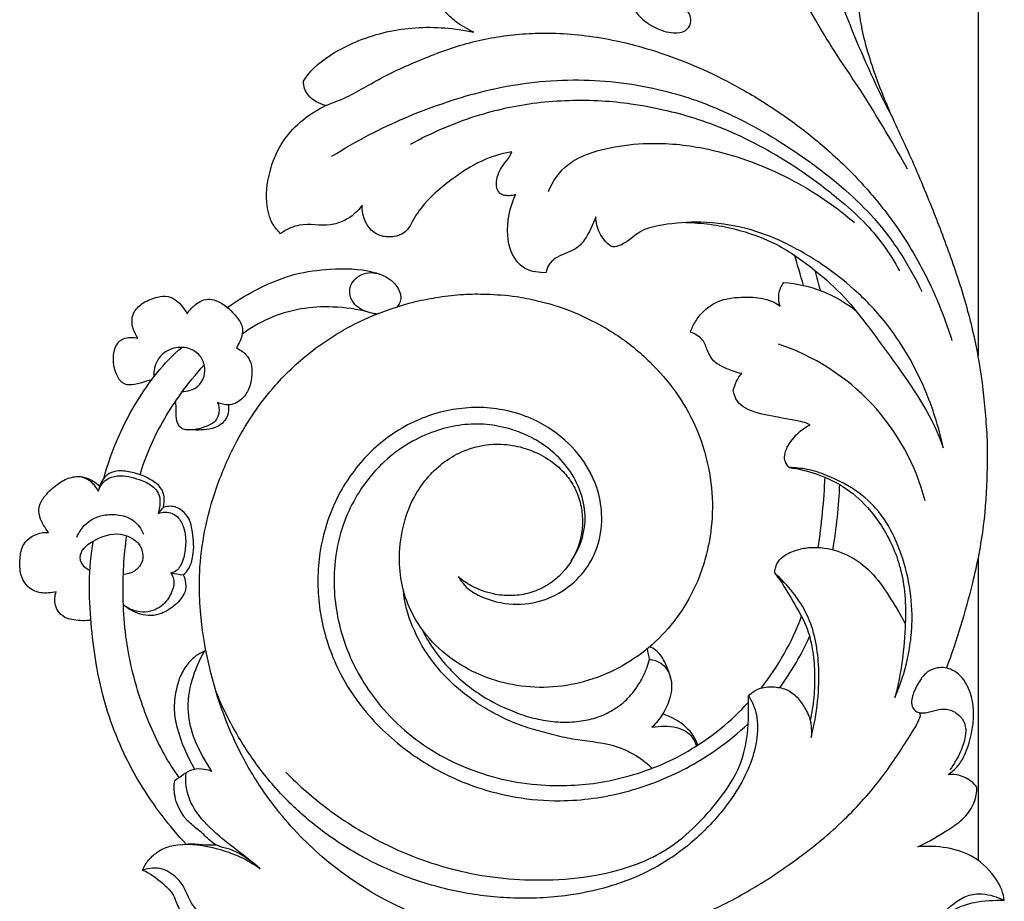
# Model space of a CAD drawing. Units: millimetres. Extents: x -2277 to 5143, y -3282 to 4137.
# Drawn here: x 419 to 584, y -168 to -20 of the extents above; entities that cross this region are included whole.
import ezdxf

# ---------------------------------------------------------------- set-up
doc = ezdxf.new("R2010")
doc.units = ezdxf.units.MM
doc.header["$MEASUREMENT"] = 0

# ---------------------------------------------------------------- blocks, each defined once
blk = doc.blocks.new('RM-009_1500_2200')
for points in [[(-1740.28, 275.02), (-1740.28, 137.7)], [(-1740.28, 103.66), (-1740.28, 53.13)]]:
    blk.add_lwpolyline(points)
for points, knots in [([(-1745.56, 85.33), (-1743.85, 90.03), (-1741.4, 97.92), (-1739.18, 108.9), (-1738.74, 116.7), (-1738.65, 122.84), (-1739.08, 128.99), (-1739.9, 136.47), (-1741.9, 145.35), (-1744.72, 154.04), (-1748.14, 162.98), (-1751.87, 171.79), (-1755.51, 179.3), (-1757.81, 185.48), (-1759.24, 190.06), (-1760.23, 194.85), (-1760.78, 200.25), (-1760.26, 205.91), (-1758.76, 211.17), (-1756.82, 215.44), (-1753.94, 220.16), (-1751.6, 223.23), (-1749.94, 225.04), (-1750.26, 225.72), (-1751.23, 227.01), (-1754.51, 228.44), (-1757.35, 227.74), (-1758.93, 226.74), (-1757.96, 228.46), (-1756.68, 230.82), (-1756.08, 234.8), (-1757.22, 237.37), (-1756.68, 240.85), (-1755.28, 243.14), (-1755.27, 245.58), (-1755.9, 246.88), (-1756.48, 247.55), (-1756.85, 247.86), (-1757.12, 246.93), (-1757.96, 245.6), (-1760.55, 244.4), (-1763.53, 244.46), (-1766.94, 243.88), (-1769.7, 242.11), (-1771.72, 239.57), (-1772.56, 237.5), (-1772.82, 236.37), (-1773.27, 237.02), (-1774.2, 237.6), (-1775.17, 238.35), (-1775.86, 238.39), (-1776.78, 238.3), (-1778.2, 237.72), (-1779.8, 235.88), (-1780.52, 234.19), (-1780.82, 233.03), (-1780.55, 233.75), (-1780.28, 234.48), (-1780, 235.2)], [0, 0, 0, 0, 15.018081, 24.816528, 33.618181, 38.471516, 43.284831, 52.151477, 61.072715, 70.602732, 79.625306, 89.812319, 99.381653, 104.689505, 109.63609, 113.784083, 119.374958, 125.930459, 130.756558, 135.796233, 139.99179, 147.355546, 147.355546, 147.355546, 149.617376, 152.078403, 157.734471, 157.734471, 157.734471, 163.750747, 165.571331, 169.774108, 171.668082, 176.003954, 177.579236, 178.820096, 180.24726, 180.24726, 180.24726, 183.135392, 184.750774, 188.57249, 192.014169, 195.012958, 198.20329, 201.667043, 201.667043, 201.667043, 203.96102, 205.023936, 205.197657, 206.032767, 207.807755, 209.646302, 213.26122, 213.26122, 213.26122, 215.590373, 215.590373, 215.590373, 215.590373]), ([(-1754.62, 177.58), (-1757.16, 182.37), (-1760.96, 190.83), (-1764.98, 201.48), (-1767.06, 209.24), (-1767.87, 215.26), (-1767.9, 221.58), (-1767.4, 225.82), (-1766.99, 228.16)], [0, 0, 0, 0, 16.287878, 27.869402, 34.206182, 40.40171, 46.069873, 53.21127, 53.21127, 53.21127, 53.21127]), ([(-1752.1, 168.94), (-1753.22, 170.93), (-1755.73, 175.34), (-1760.88, 183.68), (-1767.64, 193.27), (-1771.96, 202.64), (-1774.75, 208.82), (-1776.27, 213.2), (-1776.91, 216.4), (-1777.11, 218.41)], [0, 0, 0, 0, 6.872455, 15.242829, 29.469438, 42.038598, 46.158597, 49.870099, 55.940904, 55.940904, 55.940904, 55.940904]), ([(-1789.29, 160.02), (-1787.93, 159.99), (-1785.18, 159.8), (-1780.04, 158.78), (-1773.83, 156.61), (-1767.84, 152.3), (-1762.73, 147.81), (-1758.36, 142.14), (-1752.4, 134.03), (-1747.82, 127.24), (-1746.13, 122.28), (-1746.52, 124.04), (-1747.31, 127.09), (-1749.13, 132.06), (-1751.62, 137.27), (-1755.57, 143.29), (-1760.58, 148.61), (-1766.48, 153.18), (-1772.52, 156.72), (-1779.34, 159.31), (-1786.36, 160.29), (-1792.31, 159.85), (-1797.2, 158.78), (-1799.53, 156.18), (-1801.38, 155.88), (-1801.86, 156.04), (-1802.62, 156.62), (-1803.87, 158.13), (-1804.33, 160.03), (-1804.34, 160.99), (-1804.88, 159.68), (-1805.57, 157.93), (-1806.9, 156.28), (-1808.34, 155.09), (-1810.44, 154.65), (-1812.21, 153.17), (-1812.65, 152.1), (-1812.68, 151.62), (-1813.3, 151.56), (-1814.43, 151.68), (-1816.32, 152.21), (-1818.43, 154.14), (-1819.59, 158.75), (-1818.8, 162.52), (-1817.81, 164.68), (-1818.47, 164.49), (-1819.36, 164.4), (-1820.23, 164.75), (-1820.49, 164.93), (-1820.81, 165.35), (-1821.03, 166.1), (-1820.98, 167.45), (-1820.28, 169.51), (-1818.8, 170.72), (-1818.45, 171.84), (-1819.92, 171.6), (-1823.34, 170.65), (-1828.25, 167.55), (-1832.57, 164.08), (-1834.85, 160.76), (-1835.74, 158.9), (-1836.82, 158.02), (-1838.32, 157.53), (-1840.27, 157.56), (-1842.86, 159.11), (-1843.59, 161.42), (-1843.53, 162.92), (-1844.26, 161.81), (-1845.93, 160.41), (-1849.7, 159.2), (-1852.87, 159.98), (-1855.66, 159.12), (-1856.69, 158.52), (-1857.2, 158.13), (-1857.65, 158.63), (-1858.53, 159.62), (-1859.68, 162.62), (-1859.55, 167.67), (-1856.9, 174.73), (-1852.32, 178.3), (-1849.63, 179.61), (-1850.73, 179.89), (-1852.66, 180.87), (-1853.37, 182.84), (-1853.32, 183.67), (-1852.79, 184.67), (-1851.07, 186.58), (-1847.8, 188.79), (-1843.83, 190.69), (-1839.42, 192.08), (-1832.95, 193), (-1828.01, 192.59), (-1824.82, 191.88), (-1825.88, 192.4), (-1827.64, 193.39), (-1829.59, 195.22), (-1831, 197.2), (-1831.51, 198.74), (-1831.77, 199.63), (-1828.89, 200.01), (-1825.94, 202.26), (-1821.58, 202.65), (-1820.11, 202.08), (-1819.26, 201.84), (-1819.4, 202.35), (-1819.68, 203.41), (-1819.4, 204.47), (-1819.26, 204.98), (-1817.88, 205.31), (-1815.05, 205.84), (-1810.3, 205.19), (-1806.18, 203.73), (-1803.26, 201.9), (-1799.72, 199.17), (-1798.16, 194.83), (-1794.05, 192.43), (-1791.79, 191.63), (-1789.34, 191.9), (-1788.32, 193.26), (-1788.5, 194.81), (-1789.33, 196), (-1791.21, 197.26), (-1794.48, 198.43), (-1797.49, 198.5), (-1799.19, 198.16)], [0, 0, 0, 0, 4.075594, 8.213052, 15.818888, 23.510845, 30.355153, 36.131173, 45.00605, 60.618618, 60.618618, 60.618618, 66.056004, 70.049429, 76.534227, 83.358881, 91.649563, 98.38314, 105.730265, 112.584162, 120.209623, 126.758425, 130.527472, 134.997804, 136.309499, 136.309499, 136.309499, 139.181761, 142.054022, 142.054022, 142.054022, 146.344837, 147.546188, 148.449481, 151.85811, 153.759994, 155.208375, 155.208375, 155.208375, 157.030923, 158.6716, 160.960992, 165.332648, 172.395566, 172.395566, 172.395566, 174.464669, 174.941057, 175.179251, 175.417445, 176.467085, 177.516724, 179.429698, 182.902411, 182.902411, 182.902411, 187.391436, 193.382027, 200.322762, 203.871906, 205.383351, 206.501703, 207.91813, 210.143092, 212.108203, 216.705198, 216.705198, 216.705198, 220.646818, 223.164311, 228.335295, 229.907052, 231.850797, 231.850797, 231.850797, 233.90454, 235.758818, 241.344217, 248.846637, 257.948046, 257.948046, 257.948046, 261.452563, 263.915998, 263.915998, 263.915998, 267.261293, 271.632345, 275.636849, 280.497792, 285.413788, 295.210607, 295.210607, 295.210607, 298.759104, 301.226965, 303.204411, 306.017295, 306.017295, 306.017295, 314.655132, 316.354003, 319.100711, 319.100711, 319.100711, 320.70384, 322.306969, 322.306969, 322.306969, 326.577814, 330.824483, 336.557028, 339.654503, 341.04514, 350.184303, 352.055476, 355.32179, 357.364653, 358.896456, 360.144154, 361.722237, 363.214435, 366.854728, 372.058696, 372.058696, 372.058696, 372.058696]), ([(-1849.63, 179.61), (-1848.29, 180.1), (-1845.83, 181.08), (-1842.37, 183.07), (-1838.97, 184.98), (-1834, 187.19), (-1827.55, 189.79), (-1820.67, 191.3), (-1815.11, 191.75), (-1810.68, 191.79), (-1805.98, 191.38), (-1799.71, 190.32), (-1793.17, 188.44), (-1786.16, 185.65), (-1779.64, 182.35), (-1773.05, 178.22), (-1766.38, 173.13), (-1760.44, 167.52), (-1755.5, 161.61), (-1751.15, 155.22), (-1747.48, 148.2), (-1745.47, 142.78), (-1744.68, 140.23)], [0, 0, 0, 0, 4.258894, 7.963005, 11.949961, 15.97069, 24.291545, 32.759958, 37.020507, 41.004343, 46.034437, 51.178565, 60.032798, 66.433036, 73.780627, 81.943836, 89.734088, 98.970102, 106.423599, 112.842364, 122.165477, 130.194571, 130.194571, 130.194571, 130.194571]), ([(-1848.59, 171.1), (-1846.57, 172.38), (-1842.58, 174.68), (-1836.11, 177.74), (-1829.59, 180.2), (-1822.62, 182.25), (-1815.57, 183.55), (-1805.83, 184.19), (-1796.55, 183.17), (-1787.53, 180.6), (-1778.98, 177), (-1770.41, 171.77), (-1762.77, 165.83), (-1757.41, 160.6), (-1753.13, 154.89), (-1750.75, 150.61), (-1749.7, 148.43)], [0, 0, 0, 0, 7.164941, 13.806252, 21.466006, 28.065165, 35.580391, 42.945127, 57.285665, 63.385929, 71.05381, 85.064786, 93.400679, 100.100674, 107.509281, 114.783699, 114.783699, 114.783699, 114.783699]), ([(-1835.43, 173.12), (-1831.92, 175.06), (-1825.02, 178.05), (-1815.92, 180.04), (-1808.82, 180.55), (-1803.54, 180.5), (-1797.99, 179.93), (-1792.63, 178.89), (-1786.99, 177.33), (-1779.25, 174.33), (-1771.26, 169.85), (-1764.14, 164.41), (-1758.23, 159.24), (-1755.08, 154.92), (-1753.47, 151.91)], [0, 0, 0, 0, 12.036473, 22.433653, 27.843178, 33.352801, 38.261121, 44.566791, 49.705274, 55.812559, 69.432938, 77.076424, 82.700714, 92.966993, 92.966993, 92.966993, 92.966993]), ([(-1812.26, 165.18), (-1811.61, 167), (-1809.74, 169.58), (-1805.72, 171.62), (-1801.25, 172.81), (-1796.16, 173.37), (-1790.92, 173.21), (-1785.62, 172.42), (-1779.8, 170.85), (-1773.39, 168.26), (-1767.03, 164.71), (-1763, 161.72), (-1761.03, 160.01)], [0, 0, 0, 0, 5.801702, 9.187988, 13.3184, 19.692503, 24.470059, 29.037787, 35.708073, 42.547636, 49.727438, 57.562214, 57.562214, 57.562214, 57.562214]), ([(-1866.17, 145.73), (-1864.38, 147), (-1860.72, 149.2), (-1854.87, 151.57), (-1848.45, 152.35), (-1843.27, 152.3), (-1839.76, 151.11), (-1838.05, 149.94), (-1837.1, 148.49), (-1836.99, 146.89), (-1837.4, 146.15), (-1837.72, 145.81)], [0, 0, 0, 0, 6.612728, 12.821667, 18.756691, 25.974325, 28.187848, 29.772992, 32.163818, 33.129184, 34.544871, 34.544871, 34.544871, 34.544871]), ([(-1840.83, 144.67), (-1841.74, 144.71), (-1843.16, 145.07), (-1844.85, 146.21), (-1845.61, 147.63), (-1845.64, 149.74), (-1843.68, 151.74), (-1841.48, 151.71), (-1840.49, 151.33)], [0, 0, 0, 0, 2.733537, 4.310078, 6.034912, 7.415956, 10.41117, 13.586078, 13.586078, 13.586078, 13.586078]), ([(-1771.96, 118.95), (-1772.26, 119.24), (-1772.72, 119.89), (-1772.77, 121.66), (-1771.35, 123.99), (-1769.68, 125.55), (-1768.44, 126.11), (-1769.22, 126.51), (-1771.38, 126.93), (-1775.03, 127.59), (-1778.54, 128.27), (-1780.82, 129.99), (-1781.18, 131.27), (-1781.32, 131.86), (-1781.19, 132.4), (-1780.83, 133.42), (-1780.26, 134.33), (-1779.91, 134.7), (-1780.91, 134.9), (-1782.38, 135.49), (-1784.66, 136.58), (-1785.66, 138.43), (-1786.32, 140.6), (-1787.77, 141.37), (-1788.5, 141.63), (-1788.29, 142.26), (-1787.69, 143.53), (-1786.01, 145.64), (-1783.45, 147.19), (-1780.21, 147.53), (-1776.92, 147.55), (-1774.53, 146.87), (-1773.46, 145.99), (-1773.69, 146.65), (-1773.83, 148.08), (-1773.28, 149.4), (-1772.87, 149.96), (-1768.44, 149.67), (-1764.14, 147.96), (-1760.69, 145.18)], [0, 0, 0, 0, 1.271416, 2.246627, 5.195174, 9.161795, 9.161795, 9.161795, 11.784716, 15.652992, 20.481261, 22.212464, 24.125241, 24.125241, 24.125241, 25.815872, 27.343343, 27.343343, 27.343343, 30.333439, 32.273869, 34.596566, 36.520372, 38.9771, 38.9771, 38.9771, 40.980354, 43.145592, 47.083656, 49.629947, 52.84924, 56.92436, 56.92436, 56.92436, 59.018664, 61.112968, 61.112968, 61.112968, 74.39905, 74.39905, 74.39905, 74.39905]), ([(-1878.69, 133.58), (-1880.04, 133.5), (-1881.61, 132.48), (-1883.9, 133.08), (-1885.03, 135.03), (-1885.41, 137.45), (-1884.75, 139.76), (-1883.14, 140.88), (-1881.86, 140.76), (-1881.08, 140.65), (-1881.49, 141.23), (-1882.05, 142.29), (-1882.14, 143.91), (-1881.65, 145.39), (-1880.09, 146.76), (-1878.12, 147.51), (-1876.08, 147.81), (-1874.22, 146.78), (-1873.32, 145.56), (-1872.84, 144.7), (-1872.39, 145.43), (-1871.61, 146.25), (-1869.61, 147.42), (-1866.93, 146.77), (-1864.9, 144.7), (-1863.54, 142.83), (-1863.58, 140.86), (-1864.14, 139.76), (-1864.6, 139), (-1864.01, 138.72), (-1862.96, 138.05), (-1862.01, 136.39), (-1861.95, 134.35), (-1862.33, 132.2), (-1863.45, 130.52), (-1864.72, 129.65), (-1866.16, 129.34), (-1867.16, 129.63), (-1867.75, 129.85), (-1867.5, 129.3), (-1867.4, 128.25), (-1867.91, 126.76), (-1869.79, 125.62), (-1871.43, 125.23), (-1872.74, 125.24)], [0, 0, 0, 0, 4.04656, 5.03065, 6.91023, 10.239274, 12.656446, 13.555396, 16.059715, 16.059715, 16.059715, 18.183989, 19.634013, 20.763039, 22.868797, 25.500296, 27.250877, 28.753665, 31.713354, 31.713354, 31.713354, 34.146949, 35.417388, 38.137881, 42.010619, 43.913863, 45.000871, 47.648596, 47.648596, 47.648596, 49.645137, 51.264485, 53.256834, 55.637678, 57.845979, 59.106614, 60.237632, 62.141403, 62.141403, 62.141403, 63.845983, 65.459494, 66.462182, 70.393216, 70.393216, 70.393216, 70.393216]), ([(-1812.75, 39.21), (-1815.25, 39.34), (-1821.52, 40.05), (-1835.28, 43.48), (-1848.97, 51.47), (-1858.57, 62.24), (-1865.06, 72.44), (-1868.78, 82.79), (-1870.51, 92.63), (-1870.84, 98.24), (-1870.64, 105.86), (-1868.73, 114.3), (-1864.2, 124.52), (-1859.77, 131.08), (-1855.1, 135.85), (-1851.69, 138.76), (-1848.22, 141.11), (-1843.92, 143.55), (-1839.49, 145.36), (-1834.74, 146.8), (-1830.62, 147.57), (-1826.64, 148.05), (-1822.31, 148.05), (-1818.15, 147.75), (-1813.45, 146.82), (-1809.16, 145.54), (-1804.8, 143.52), (-1800.16, 140.9), (-1795.33, 136.95), (-1790.85, 131.79), (-1787.39, 125.81), (-1785.27, 119.2), (-1784.59, 112.33), (-1785.19, 106.87), (-1786.29, 102.45), (-1787.92, 98.27), (-1791.69, 91.86), (-1797.94, 86.33), (-1805.48, 83.11), (-1811.53, 81.95), (-1817.54, 82.23), (-1823.23, 83.77), (-1828.46, 86.58), (-1833.64, 91.29), (-1836.71, 97.26), (-1837.45, 103.66), (-1836.9, 108.87), (-1835.22, 113.57), (-1832.12, 118.18), (-1827.41, 121.92), (-1821.58, 123.14), (-1816.99, 122.53), (-1813.53, 121.22), (-1810.73, 119.29), (-1808.67, 117.03), (-1807.32, 114.52), (-1806.34, 110.68), (-1806.86, 105.59), (-1809.65, 101.2), (-1812.94, 98.86), (-1815.73, 97.75), (-1818.64, 97.38), (-1821.84, 97.71), (-1824.86, 98.81), (-1826.69, 100.04), (-1827.4, 100.62)], [0, 0, 0, 0, 7.508361, 18.908459, 42.393833, 54.154357, 61.958471, 78.643753, 86.914407, 91.990343, 95.488156, 109.848959, 117.704098, 129.077517, 133.469627, 137.693602, 142.547379, 146.047633, 152.480544, 156.892529, 160.914876, 165.046079, 168.899086, 173.901091, 177.523992, 183.282981, 187.290987, 191.913707, 199.254394, 205.935239, 212.365839, 219.897095, 226.696221, 232.981578, 236.381624, 240.357547, 246.423829, 258.646774, 264.846648, 270.898192, 276.98494, 282.767357, 288.496065, 294.694449, 303.593381, 308.18754, 313.886452, 319.279623, 323.057457, 330.498149, 336.846461, 340.510458, 344.249019, 347.90479, 350.610669, 353.423751, 356.352311, 362.47849, 368.381291, 371.557242, 374.480549, 377.343273, 380.248552, 384.117423, 386.85931, 386.85931, 386.85931, 386.85931]), ([(-1842.34, 144.93), (-1844.31, 145.51), (-1848.16, 146.02), (-1853.93, 145.73), (-1859.16, 144.13), (-1862.29, 142.3), (-1863.65, 141.26)], [0, 0, 0, 0, 6.179942, 11.572217, 17.264839, 22.415242, 22.415242, 22.415242, 22.415242]), ([(-1886.83, 117.07), (-1886.15, 119.55), (-1884.6, 123.99), (-1881.47, 129.88), (-1878, 134.9), (-1875.29, 137.81), (-1873.75, 139.08)], [0, 0, 0, 0, 7.708224, 14.083777, 20.013713, 26.001856, 26.001856, 26.001856, 26.001856]), ([(-1873.77, 131.67), (-1872.79, 131.68), (-1871.28, 132.11), (-1869.95, 133.91), (-1869.75, 135.85), (-1870.61, 137.89), (-1872.69, 139.21), (-1875.57, 139.12), (-1878.06, 137.22), (-1878.48, 135.13), (-1878.41, 134.13)], [0, 0, 0, 0, 2.944778, 4.361564, 6.580337, 8.550389, 10.765771, 13.7032, 16.717095, 19.718678, 19.718678, 19.718678, 19.718678]), ([(-1749.16, 113.39), (-1750.75, 119.43), (-1756.95, 130.73), (-1767.83, 137.66), (-1773.76, 139.64)], [0, 0, 0, 0, 18.775526, 37.551052, 37.551052, 37.551052, 37.551052]), ([(-1880.74, 117.76), (-1880.28, 119.29), (-1879.13, 122.49), (-1876.79, 127.03), (-1873.75, 131.68), (-1871.38, 134.62), (-1869.99, 136.16)], [0, 0, 0, 0, 4.812487, 10.212675, 15.305093, 21.521273, 21.521273, 21.521273, 21.521273]), ([(-1865.99, 129.47), (-1865.82, 128.79), (-1865.95, 127.08), (-1867.5, 125.87), (-1869.65, 125.15), (-1871.37, 125.28), (-1873.08, 125.23), (-1873.81, 125.48), (-1874.31, 126.09), (-1874.9, 127.57), (-1874.56, 129), (-1874.79, 130.09)], [0, 0, 0, 0, 2.126883, 4.81289, 5.406846, 9.007292, 9.782913, 10.558533, 11.285155, 12.011776, 15.379477, 15.379477, 15.379477, 15.379477]), ([(-1827.35, 100.62), (-1827.01, 100), (-1826, 98.66), (-1822.93, 96.83), (-1818.36, 95.73), (-1812.88, 96.49), (-1808.37, 99.06), (-1805.16, 102.81), (-1803.36, 107.43), (-1803.24, 111.86), (-1804.07, 115.44), (-1805.62, 119.11), (-1808.83, 123.41), (-1813.8, 126.77), (-1818.79, 128.51), (-1824.47, 129.32), (-1830.16, 128.55), (-1835.46, 126.44), (-1840.4, 123.45), (-1844.45, 119.33), (-1847.39, 114.67), (-1849.43, 110.07), (-1851.1, 103.58), (-1850.99, 94.9), (-1848.59, 86.71), (-1844.93, 80.41), (-1841.16, 75.9), (-1836.53, 71.71), (-1830.91, 68.04), (-1824.34, 65.23), (-1817.53, 63.49), (-1809.14, 62.81), (-1799.31, 64.2), (-1790.56, 67.61), (-1783.79, 71.76), (-1780.49, 74.47), (-1778.83, 76.04)], [0, 0, 0, 0, 2.128768, 4.923906, 10.656476, 15.942473, 21.261336, 25.910833, 30.626252, 35.923662, 39.066219, 41.623366, 47.858062, 54.949589, 59.391989, 63.6571, 72.052487, 76.378506, 80.709075, 89.310697, 93.551415, 97.199804, 104.412906, 113.57688, 123.034624, 129.834955, 135.368858, 140.659033, 148.531096, 155.435435, 162.046563, 169.534067, 180.59402, 191.600335, 197.511276, 204.385559, 204.385559, 204.385559, 204.385559]), ([(-1808.51, 103.25), (-1807.17, 105.2), (-1805.27, 110.22), (-1807.7, 118.15), (-1812.56, 122.73), (-1816.62, 124.75), (-1819.67, 125.74), (-1823.13, 126.35), (-1827.35, 126.16), (-1831.57, 125.09), (-1835.84, 123.12), (-1840.45, 119.69), (-1844.12, 115.14), (-1846.7, 109.78), (-1848.04, 104.71), (-1848.35, 99.47), (-1847.87, 94.65), (-1846.76, 90.22), (-1845.04, 85.93), (-1842.34, 81.26), (-1838.43, 76.53), (-1831.51, 70.84), (-1823.21, 67.16), (-1814.61, 65.71), (-1808.75, 65.59), (-1803.31, 66.14), (-1797.98, 67.41), (-1792.64, 69.37), (-1787.71, 72.04), (-1783.04, 75.37), (-1780.24, 78.04), (-1778.84, 79.57)], [0, 0, 0, 0, 7.135318, 15.469399, 23.588381, 26.864202, 28.957384, 33.207871, 37.36308, 41.529345, 46.223697, 51.420488, 58.687026, 63.610635, 69.229553, 74.373416, 79.327536, 83.747816, 88.060061, 93.192673, 99.934025, 106.398829, 119.979463, 126.764638, 132.482918, 137.513382, 143.126999, 148.912868, 154.539935, 159.903165, 166.114871, 166.114871, 166.114871, 166.114871]), ([(-1774.36, 101.27), (-1774.35, 101.81), (-1774.14, 102.89), (-1772.77, 104.38), (-1770.74, 105.21), (-1768.37, 105.64), (-1765.29, 105.5), (-1761.47, 104.24), (-1757.6, 101.1), (-1754.94, 96.96), (-1753.2, 94.2), (-1752.5, 92.82), (-1752.63, 88.64), (-1753.16, 84.46), (-1754.24, 80.42), (-1753.32, 82.53), (-1752.23, 85.85), (-1751.5, 90.31), (-1751.24, 94.62), (-1751.73, 99.88), (-1753.49, 105.8), (-1756.17, 111.01), (-1760.32, 115.11), (-1764.78, 117.38), (-1768.77, 118.76), (-1770.96, 118.92), (-1771.96, 118.95), (-1770.42, 118.75), (-1767.28, 118.02), (-1762.7, 115.89), (-1759.06, 112.75), (-1755.63, 108.22), (-1753.38, 103.2), (-1752.46, 97.55), (-1752.43, 94.4), (-1752.5, 92.82)], [0, 0, 0, 0, 1.622175, 3.192729, 5.909264, 8.098859, 10.398168, 15.101643, 19.945678, 25.152018, 29.79406, 29.79406, 29.79406, 42.368507, 42.368507, 42.368507, 49.277907, 52.833125, 55.934294, 62.250146, 68.626212, 74.458954, 79.692613, 85.920922, 89.345089, 92.384839, 92.384839, 92.384839, 97.050252, 102.02404, 107.431824, 111.331851, 119.070697, 123.723751, 128.502004, 128.502004, 128.502004, 128.502004]), ([(-1888.95, 93.35), (-1889.91, 93.26), (-1891.3, 93.26), (-1893.16, 93.69), (-1894.34, 94.52), (-1895.16, 96.14), (-1895.04, 97.44), (-1894.77, 98.15), (-1895.6, 97.95), (-1897.22, 97.77), (-1899.4, 98.62), (-1900.88, 100.72), (-1900.92, 103.25), (-1900.71, 105.49), (-1899.15, 107.58), (-1897.35, 108.16), (-1896.06, 108.09), (-1896.65, 108.87), (-1897.5, 110.07), (-1897.76, 111.93), (-1897.45, 113.13), (-1896.51, 114.46), (-1895.09, 115.85), (-1893.12, 117.18), (-1890.98, 117.6), (-1889.04, 117.07), (-1888.01, 116.3), (-1887.53, 115.81), (-1887.6, 115.53), (-1887.67, 115.25), (-1887.73, 114.97), (-1887.47, 115.91), (-1886.4, 117.27), (-1883.41, 117.79), (-1880.9, 117), (-1878.63, 115.99), (-1877.12, 114.13), (-1877.39, 112.32), (-1877.72, 111.27), (-1877.42, 111.6), (-1877.11, 111.94), (-1876.81, 112.27), (-1876.69, 112.85), (-1876.62, 113.88), (-1877.04, 115.45), (-1878.87, 117.1), (-1881.4, 118.1), (-1884.09, 118.52), (-1886.35, 117.99), (-1887.24, 116.67), (-1887.53, 115.81)], [0, 0, 0, 0, 2.899683, 4.146594, 5.66104, 7.134989, 9.424217, 9.424217, 9.424217, 12.059793, 14.057699, 16.386695, 19.201983, 21.714222, 22.944079, 26.877055, 26.877055, 26.877055, 29.873798, 31.093924, 32.47645, 33.468727, 36.026592, 38.356047, 40.623492, 42.26933, 44.357849, 44.357849, 44.357849, 45.219941, 45.219941, 45.219941, 48.119571, 50.071092, 53.83484, 56.08613, 57.352185, 60.850508, 60.850508, 60.850508, 62.201535, 62.201535, 62.201535, 63.972879, 65.306399, 66.948713, 71.156945, 73.393499, 75.092344, 77.832839, 77.832839, 77.832839, 77.832839]), ([(-1887.73, 114.97), (-1888.02, 115.6), (-1888.91, 116.73), (-1890.23, 117.31), (-1890.91, 117.44)], [0, 0, 0, 0, 2.094084, 4.188168, 4.188168, 4.188168, 4.188168]), ([(-1877.72, 111.27), (-1876.97, 111.55), (-1875.71, 111.59), (-1874.15, 110.55), (-1873.41, 109.08), (-1873.01, 107.08), (-1873.16, 104.8), (-1873.66, 102.84), (-1874.58, 101.59), (-1875.24, 101.37), (-1875.57, 101.29), (-1874.87, 101.18), (-1874.18, 101.08), (-1873.49, 100.97), (-1873.1, 101.28), (-1872.36, 102.21), (-1871.6, 104.75), (-1871.81, 107.58), (-1872.31, 110.29), (-1873.46, 111.64), (-1874.91, 112.54), (-1876.1, 112.51), (-1876.81, 112.27)], [0, 0, 0, 0, 2.411455, 3.509081, 5.501404, 7.174448, 9.651579, 12.308369, 13.196407, 14.239702, 14.239702, 14.239702, 16.342393, 16.342393, 16.342393, 17.776652, 19.971042, 24.007973, 26.390117, 28.084763, 29.194775, 31.443855, 31.443855, 31.443855, 31.443855]), ([(-1891.31, 107.31), (-1891.01, 108.01), (-1890.3, 109.12), (-1888.74, 110.42), (-1886.79, 111.07), (-1884.39, 111.17), (-1881.73, 110.34), (-1880.53, 108.7), (-1880.15, 107.78)], [0, 0, 0, 0, 2.290117, 3.90803, 6.025056, 8.32561, 11.111239, 14.10082, 14.10082, 14.10082, 14.10082]), ([(-1889.1, 101.69), (-1889.85, 101.97), (-1890.7, 102.8), (-1890.79, 104.17), (-1890.27, 105.52), (-1888.07, 107.15), (-1884.92, 108.24), (-1882.25, 107.29), (-1880.38, 105.89), (-1879.89, 103.34), (-1881.65, 101.41), (-1882.91, 101.06), (-1883.57, 101.02)], [0, 0, 0, 0, 2.416257, 3.208574, 4.000892, 6.575411, 11.415466, 13.452473, 14.798376, 18.340057, 20.15833, 22.169359, 22.169359, 22.169359, 22.169359]), ([(-1874.18, 67.03), (-1875.1, 68.29), (-1876.9, 71.1), (-1879.03, 75.57), (-1880.9, 80.56), (-1882.33, 85.8), (-1883.3, 91.52), (-1883.76, 98.78), (-1883.43, 104.17), (-1882.97, 107.56)], [0, 0, 0, 0, 4.677436, 10.025072, 14.820727, 20.725634, 26.311807, 32.272417, 42.537434, 42.537434, 42.537434, 42.537434]), ([(-1873.01, 55.83), (-1874.42, 57.36), (-1877.18, 60.68), (-1881.04, 66.25), (-1884.15, 72.33), (-1886.66, 79.16), (-1888.2, 85.95), (-1888.99, 93.01), (-1889.38, 99.76), (-1888.98, 104.38), (-1888.56, 106.67)], [0, 0, 0, 0, 6.264701, 12.948988, 20.330179, 26.761738, 34.769789, 41.221716, 48.111705, 55.100164, 55.100164, 55.100164, 55.100164]), ([(-1875.57, 101.29), (-1875.22, 100.81), (-1874.91, 99.81), (-1875.39, 98.04), (-1876.51, 95.94), (-1878.91, 94.64), (-1881.56, 94.77), (-1882.93, 95.46), (-1883.62, 96.01)], [0, 0, 0, 0, 1.783292, 2.930856, 5.480128, 8.77858, 10.645896, 13.278761, 13.278761, 13.278761, 13.278761]), ([(-1873.49, 100.97), (-1873.29, 100.52), (-1873.07, 99.61), (-1873.04, 98.43), (-1873.69, 97.09), (-1874.97, 95.7), (-1876.89, 94.52), (-1878.89, 94.01), (-1881.05, 94.4), (-1882.48, 95.13), (-1883.23, 95.72)], [0, 0, 0, 0, 1.465708, 2.868992, 3.373341, 5.953848, 8.39526, 10.122763, 12.007565, 14.879811, 14.879811, 14.879811, 14.879811]), ([(-1778.76, 80.66), (-1778.45, 81.01), (-1777.65, 81.68), (-1775.95, 82.28), (-1774.21, 82.21), (-1772.36, 81.86), (-1770.73, 80.73), (-1769.4, 78.9), (-1768.22, 76.59), (-1768.19, 74.75), (-1768.25, 73.74), (-1767.28, 77.73), (-1766.45, 84.7), (-1768.29, 94.62), (-1772.2, 99.29), (-1774.36, 101.27), (-1773.21, 99.79), (-1771.37, 96.63), (-1768.91, 92.5), (-1767.97, 88.36), (-1767.61, 84.57), (-1767.74, 80.53), (-1768.16, 77.83), (-1768.45, 76.55)], [0, 0, 0, 0, 1.397318, 3.081691, 5.354291, 6.495525, 8.763439, 11.043173, 13.359572, 16.426047, 16.426047, 16.426047, 28.761388, 37.346304, 46.285954, 46.285954, 46.285954, 51.88338, 57.313593, 60.638145, 64.514348, 68.796582, 72.730641, 72.730641, 72.730641, 72.730641]), ([(-1794.97, 68.58), (-1795.91, 69.49), (-1797.74, 70.86), (-1801.9, 72.76), (-1806.34, 73.06), (-1810.82, 73.95), (-1814.1, 74.9), (-1817.34, 75.8), (-1820.38, 77.23), (-1823.45, 78.87), (-1826.33, 80.96), (-1829.12, 83.37), (-1832.31, 86.99), (-1835.23, 91.97), (-1836.43, 96.31), (-1836.6, 98.39)], [0, 0, 0, 0, 3.950772, 6.816524, 13.620188, 17.085586, 20.579268, 23.830273, 27.196926, 30.60582, 34.296864, 37.83267, 41.676526, 48.755615, 55.051443, 55.051443, 55.051443, 55.051443]), ([(-1833.59, 91.97), (-1832.42, 89.67), (-1830.34, 86.63), (-1826.88, 83.21), (-1823.48, 80.58), (-1819.61, 78.6), (-1815.66, 77.11), (-1812.4, 76.47), (-1809.17, 76.16), (-1806.16, 76.56), (-1803.36, 77.23), (-1801.2, 78.48), (-1799.15, 79.97), (-1797.66, 81.84), (-1796.21, 84.14), (-1795.65, 85.84), (-1795.35, 86.79), (-1795.47, 87.39), (-1795.59, 87.99), (-1795.71, 88.59)], [0, 0, 0, 0, 7.750388, 10.949624, 14.626775, 20.598257, 23.946334, 27.259479, 30.572069, 33.624572, 36.326209, 39.19056, 41.004766, 43.990767, 46.233319, 49.247712, 49.247712, 49.247712, 51.091181, 51.091181, 51.091181, 51.091181]), ([(-1773.5, 82.07), (-1772.53, 83.41), (-1770.73, 86.2), (-1769.21, 89.15), (-1768.53, 90.66)], [0, 0, 0, 0, 4.978835, 9.95767, 9.95767, 9.95767, 9.95767]), ([(-1880.32, 51.51), (-1880.06, 52.12), (-1879.5, 53.03), (-1878.34, 54.2), (-1876.76, 55.27), (-1873.1, 56.17), (-1867.27, 55.26), (-1862.76, 53.34), (-1860.6, 51.74), (-1861.74, 52.7), (-1863.44, 54.02), (-1865.94, 55.16), (-1867.84, 55.45), (-1869.34, 56.76), (-1870.95, 58.27), (-1872.35, 59.34), (-1873.18, 60.2), (-1873.69, 61.02), (-1874.44, 62.17), (-1875.02, 64.17), (-1875.09, 65.66), (-1874.93, 66.54), (-1873.93, 67.14), (-1872.51, 68.55), (-1870.13, 68.53), (-1869.11, 68.26), (-1868.69, 68.04), (-1869.78, 69.73), (-1871.64, 72.85), (-1872.98, 78.17), (-1872.21, 83.4), (-1870.82, 86.71), (-1869.86, 88.24), (-1870.43, 87.99), (-1871.59, 87.36), (-1873.02, 85.82), (-1874.13, 83.86), (-1874.82, 81.29), (-1875.17, 78.41), (-1874.3, 73.85), (-1872.86, 70.62), (-1871.63, 68.44)], [0, 0, 0, 0, 1.990004, 3.148199, 5.012213, 7.554808, 14.364018, 22.305927, 22.305927, 22.305927, 26.81018, 28.681907, 30.553633, 32.335204, 34.710303, 37.085401, 37.671256, 38.25711, 40.011677, 41.766245, 44.455505, 44.455505, 44.455505, 48.070003, 49.918004, 51.298165, 51.298165, 51.298165, 57.355283, 62.12382, 67.578638, 72.942107, 72.942107, 72.942107, 74.830424, 76.812902, 79.222682, 81.503122, 84.833478, 87.851197, 95.379386, 95.379386, 95.379386, 95.379386]), ([(-1791.69, 83.16), (-1791.84, 83.94), (-1792.33, 85.41), (-1793.34, 87.6), (-1794.61, 88.62), (-1795.35, 88.96)], [0, 0, 0, 0, 2.40576, 4.671356, 7.135306, 7.135306, 7.135306, 7.135306]), ([(-1795.34, 86.8), (-1794.67, 86.76), (-1793.09, 86.26), (-1791.44, 83.75), (-1791.69, 80.51), (-1793.04, 77.62), (-1794.28, 76.08), (-1794.97, 75.43)], [0, 0, 0, 0, 2.007651, 4.791842, 8.411595, 11.467759, 14.311156, 14.311156, 14.311156, 14.311156]), ([(-1735.9, 46.4), (-1735.99, 47.65), (-1737.28, 50.44), (-1740.64, 53.88), (-1745.51, 55.43), (-1748.78, 55.56), (-1750.39, 55.38), (-1748.57, 56.25), (-1745.94, 57.83), (-1742.52, 60.11), (-1740.82, 62.66), (-1740.46, 64.53), (-1740.49, 65.41), (-1741.04, 66.13), (-1742.53, 67.29), (-1744.39, 67.6), (-1745.3, 67.52), (-1744.72, 67.93), (-1743.6, 68.88), (-1742.25, 71.15), (-1741.49, 73.83), (-1740.8, 77.86), (-1741.39, 82.02), (-1744.17, 85.21), (-1746.91, 85.61), (-1748.82, 84.84), (-1750.18, 83.2), (-1751.13, 81.36), (-1751.68, 79.21), (-1750.61, 77.8), (-1748.3, 77.82), (-1746.14, 78.94), (-1743.63, 77.79), (-1742.33, 76.11), (-1742.32, 73.7), (-1743.29, 71.05), (-1744.32, 69.23), (-1745.01, 68.32)], [0, 0, 0, 0, 3.774029, 9.095756, 13.994293, 18.849006, 18.849006, 18.849006, 24.881894, 28.07614, 31.167355, 33.776881, 33.776881, 33.776881, 36.515592, 39.254304, 39.254304, 39.254304, 41.403524, 43.569396, 47.12824, 49.74303, 55.872748, 59.297968, 61.841036, 63.657254, 65.424299, 67.922029, 70.183264, 71.483803, 72.903989, 76.520806, 78.56431, 80.519085, 82.734319, 85.530713, 88.97637, 88.97637, 88.97637, 88.97637]), ([(-1856.32, 67.91), (-1854.13, 65.69), (-1849, 61.21), (-1841.18, 56.39), (-1833.57, 53.15), (-1824.53, 50.46), (-1814.66, 49.48), (-1804.73, 50.39), (-1797.8, 52.15), (-1792.11, 54.98), (-1787.57, 58.75), (-1783.51, 63.41), (-1780.07, 68.46), (-1778.68, 74.62), (-1778.74, 78.55), (-1778.76, 80.66), (-1778.39, 80.06), (-1777.77, 78.92), (-1777.1, 76.18), (-1777.37, 72.65), (-1778.76, 68.22), (-1781.46, 63.38), (-1784.89, 59.27), (-1789.01, 55.43), (-1793.17, 52.47), (-1797.84, 50.18), (-1803.23, 48.31), (-1808.59, 47.21), (-1814.16, 46.74), (-1818.72, 46.8), (-1823.11, 47.12), (-1827.53, 47.87), (-1831.87, 48.93), (-1837.01, 50.62), (-1843.11, 53.35), (-1849.58, 57.39), (-1855.4, 62.3), (-1860.24, 67.7), (-1864.59, 74.06), (-1866.95, 78.82), (-1868.02, 81.47)], [0, 0, 0, 0, 9.375345, 20.378827, 27.474771, 34.147858, 48.633057, 56.958352, 64.024169, 69.962746, 75.921514, 81.603588, 88.605646, 94.010337, 100.37347, 100.37347, 100.37347, 102.489033, 104.252923, 108.777408, 113.002736, 118.14941, 125.336252, 129.037589, 135.022724, 140.613453, 144.603105, 152.136994, 156.963671, 161.368898, 165.77999, 170.194617, 174.765198, 179.208813, 186.412504, 194.784245, 202.024192, 209.218133, 216.531302, 225.128726, 225.128726, 225.128726, 225.128726]), ([(-1808.74, 30.74), (-1808.62, 31.7), (-1807.73, 33.28), (-1805.45, 33.61), (-1803.83, 33.38), (-1802.45, 34.32), (-1802.04, 35.83), (-1802.23, 37.91), (-1803.38, 39.15), (-1804.14, 39.75), (-1802.61, 39.94), (-1799.49, 40.32), (-1793.37, 41.62), (-1786.07, 44.06), (-1777.85, 48.34), (-1771.48, 52.67), (-1766.39, 56.6), (-1761.58, 60.92), (-1756.29, 66.81), (-1752.39, 72.93), (-1750.22, 76.39), (-1749.94, 77.43), (-1750, 77.59), (-1750.05, 77.74), (-1750.1, 77.89)], [0, 0, 0, 0, 2.881637, 4.839541, 6.562612, 7.708384, 9.542647, 10.971083, 14.047458, 14.047458, 14.047458, 18.673025, 23.481663, 32.799741, 41.72466, 51.180973, 55.932617, 61.005882, 70.618025, 79.578169, 82.821215, 82.821215, 82.821215, 83.312385, 83.312385, 83.312385, 83.312385]), ([(-1787.27, 72.46), (-1787.62, 73.59), (-1789.22, 75.89), (-1791.71, 77.15), (-1793.15, 77.67)], [0, 0, 0, 0, 3.561049, 8.153972, 8.153972, 8.153972, 8.153972]), ([(-1794.95, 75.43), (-1793.58, 75.7), (-1791.62, 75.73), (-1788.78, 74.7), (-1787.78, 73.33), (-1787.5, 72.32)], [0, 0, 0, 0, 4.17832, 5.772112, 8.918301, 8.918301, 8.918301, 8.918301]), ([(-1860.6, 51.74), (-1863.51, 54.3), (-1868.36, 57.3), (-1872.75, 62.98), (-1873.18, 66.33), (-1872.99, 67.78)], [0, 0, 0, 0, 11.635985, 16.893276, 21.300195, 21.300195, 21.300195, 21.300195]), ([(-1868.12, 43.09), (-1868.99, 43.35), (-1870.39, 44.05), (-1872.54, 46.1), (-1873.2, 49), (-1875.31, 50.87), (-1877.45, 52.05), (-1879.28, 51.82), (-1880.32, 51.51), (-1879.04, 51), (-1877.37, 49.69), (-1875.03, 47.56), (-1874.29, 44.62), (-1872.81, 43.04), (-1871.98, 42.24), (-1870.69, 42.52), (-1869.41, 42.8), (-1868.12, 43.09), (-1868.83, 42.88), (-1870.14, 42.11), (-1870.95, 40.84), (-1871.2, 40.14)], [0, 0, 0, 0, 2.722698, 4.627118, 8.799193, 11.183424, 12.784516, 16.17879, 16.17879, 16.17879, 20.212456, 22.645421, 25.484208, 28.985522, 28.985522, 28.985522, 32.929755, 32.929755, 32.929755, 35.141032, 37.35231, 37.35231, 37.35231, 37.35231]), ([(-1748.44, 41.42), (-1747.33, 43.14), (-1745.34, 45.33), (-1742.18, 47.37), (-1739.09, 47.7), (-1737.06, 47.01), (-1735.9, 46.4), (-1737.6, 46.42), (-1740.32, 46.34), (-1744.35, 45.11), (-1746.74, 42.78), (-1749.09, 40.9), (-1750.47, 40.02), (-1751.2, 39.7), (-1750.73, 39.43), (-1749.74, 38.82), (-1749.3, 37.75), (-1749.11, 37.24), (-1748.88, 37.12), (-1748.66, 37), (-1748.44, 36.89), (-1748.66, 36.13), (-1749.24, 34.61), (-1750.51, 33.57), (-1751.2, 33.17)], [0, 0, 0, 0, 6.151737, 8.733039, 11.216412, 15.124494, 15.124494, 15.124494, 20.226206, 23.277176, 27.538492, 30.000175, 32.403156, 32.403156, 32.403156, 34.071609, 35.740061, 35.740061, 35.740061, 36.497407, 36.497407, 36.497407, 38.883077, 41.268747, 41.268747, 41.268747, 41.268747])]:
    blk.add_open_spline(points, degree=3, knots=knots)
for points in [[(-1769.54, 149.48), (-1770.05, 151.17), (-1770.55, 152.87), (-1771.05, 154.57)], [(-1766.67, 148.57), (-1766.98, 149.71), (-1767.29, 150.85), (-1767.59, 151.99)], [(-1767.08, 105.49), (-1766.5, 109.44), (-1766.11, 113.41), (-1765.93, 117.39)], [(-1764.64, 105.13), (-1764, 108.78), (-1763.6, 112.48), (-1763.46, 116.19)], [(-1776.67, 81.96), (-1773.8, 85.61), (-1771.5, 89.7), (-1769.86, 94.04)], [(-1867.83, 55.7), (-1869.49, 55.55), (-1871.14, 55.91), (-1872.81, 55.84)]]:
    blk.add_open_spline(points, degree=3)

msp = doc.modelspace()

# ---------------------------------------------------------------- block references
msp.add_blockref('RM-009_1500_2200', (2319.67, -213.98))

doc.saveas('drawing.dxf')
